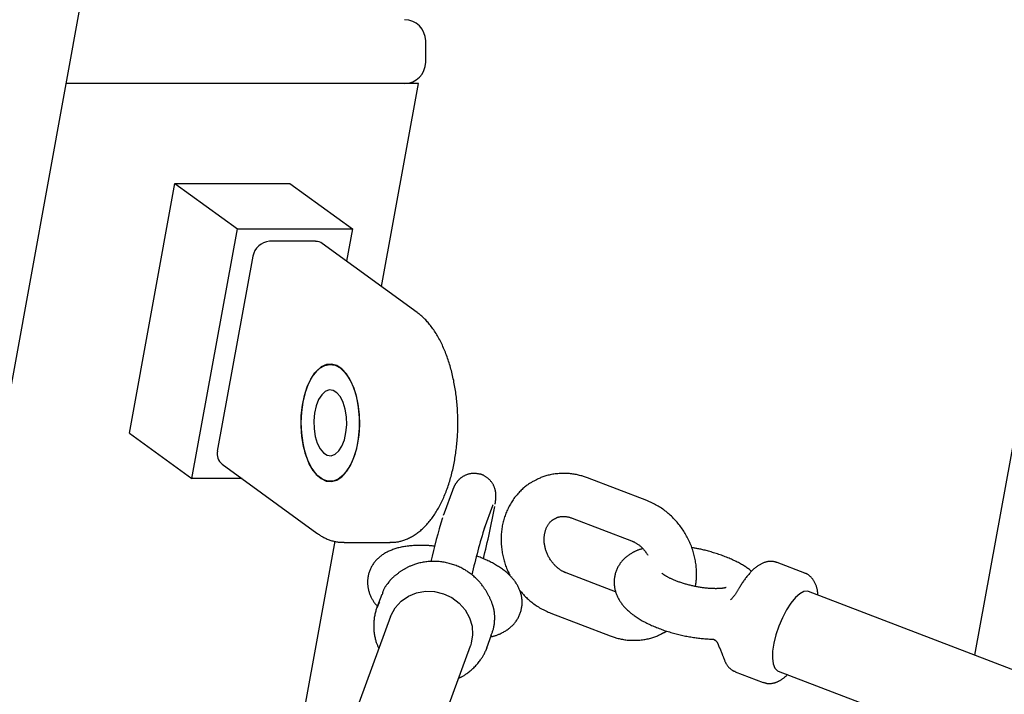
# Model space of a CAD drawing. Extents: x -5029 to 13931, y -1648 to 2158.
# Drawn here: x 8570 to 8756, y -176 to -49 of the extents above; entities that cross this region are included whole.
import ezdxf

# ---------------------------------------------------------------- set-up
doc = ezdxf.new("R2010")
doc.units = 0

msp = doc.modelspace()

# ---------------------------------------------------------------- linework, layer by layer
at = {"color": 7, "linetype": 'Continuous'}
for p, q in [((8415.52, -960.75), (8712.39, 670.55)), ((8750.17, -168.78), (8886.56, 580.68)), ((8646.84, -57.22), (8646.84, -53.22)), ((8586.2, -61.22), (8579.22, -61.22)), ((8641.62, -61.22), (8586.2, -61.22)), ((8638.54, -99.43), (8645.5, -61.22)), ((8645.5, -61.22), (8641.62, -61.22)), ((8591.11, -127), (8599.66, -80.02)), ((8599.66, -80.02), (8611.41, -88.57)), ((8599.66, -80.02), (8621.31, -80.02)), ((8621.31, -80.02), (8633.06, -88.57)), ((8602.86, -135.55), (8611.41, -88.57)), ((8611.41, -88.57), (8633.06, -88.57)), ((8633.06, -88.57), (8631.96, -94.63)), ((8626.14, -90.91), (8617.48, -90.91)), ((8645.24, -104.31), (8627.39, -91.31)), ((8607.7, -130.38), (8614.37, -93.73)), ((8591.11, -127), (8602.86, -135.55)), ((8608.53, -132.81), (8626.38, -145.8)), ((8612.3, -135.55), (8602.86, -135.55)), ((8688.44, -139.68), (8677.27, -135.41)), ((8651.88, -137.79), (8650.3, -142.07)), ((8657.9, -144.87), (8659.48, -140.59)), ((8650.3, -142.07), (8650.16, -142.47)), ((8674.38, -142.97), (8685.54, -147.25)), ((8657.86, -145.01), (8657.9, -144.87)), ((8614.52, -231.45), (8629.82, -147.34)), ((8631.48, -147.55), (8640.14, -147.55)), ((8718.18, -153.33), (8712.96, -151.33)), ((8682.58, -156.85), (8673.29, -153.29)), ((8638.58, -157.33), (8637.67, -159.81)), ((8940.73, -241.72), (8718.85, -156.8)), ((8704.2, -158.35), (8704.33, -158.21)), ((8670.39, -160.86), (8681.56, -165.13)), ((8640.24, -161.51), (8609.01, -246.43)), ((8658.32, -167.4), (8659.23, -164.93)), ((8624.02, -251.95), (8655.26, -167.03)), ((8658.32, -167.4), (8658.08, -168)), ((8705.09, -171.88), (8710.32, -173.88)), ((8713.13, -171.74), (8935.01, -256.66))]:
    msp.add_line(p, q, dxfattribs=at)
for points in [[(8640.07, -147.51), (8640.2, -147.52), (8640.32, -147.53), (8640.44, -147.53), (8640.57, -147.53), (8640.7, -147.53), (8640.83, -147.53), (8640.96, -147.52), (8641.1, -147.51), (8641.24, -147.49), (8641.39, -147.47), (8641.54, -147.45), (8641.7, -147.42), (8641.86, -147.38), (8642.02, -147.34), (8642.19, -147.29), (8642.36, -147.24), (8642.53, -147.19), (8642.71, -147.13), (8642.89, -147.07), (8643.07, -147), (8643.25, -146.93), (8643.44, -146.85), (8643.62, -146.77), (8643.8, -146.68), (8643.98, -146.59), (8644.16, -146.49), (8644.34, -146.39), (8644.52, -146.29), (8644.7, -146.18), (8644.87, -146.06), (8645.05, -145.94), (8645.22, -145.82), (8645.39, -145.69), (8645.57, -145.56), (8645.74, -145.42), (8645.9, -145.28), (8646.07, -145.14), (8646.24, -144.99), (8646.4, -144.84), (8646.56, -144.68), (8646.73, -144.51), (8646.89, -144.35), (8647.05, -144.18), (8647.2, -144), (8647.36, -143.82), (8647.52, -143.64), (8647.67, -143.45), (8647.82, -143.25), (8647.97, -143.05), (8648.12, -142.85), (8648.27, -142.65), (8648.41, -142.44), (8648.55, -142.22), (8648.7, -142), (8648.84, -141.78), (8648.97, -141.55), (8649.11, -141.32), (8649.24, -141.09), (8649.37, -140.85), (8649.5, -140.61), (8649.63, -140.36), (8649.76, -140.12), (8649.88, -139.86), (8650, -139.61), (8650.12, -139.35), (8650.23, -139.09), (8650.35, -138.82), (8650.46, -138.55), (8650.57, -138.28), (8650.68, -138.01), (8650.78, -137.73), (8650.88, -137.45), (8650.98, -137.17), (8651.08, -136.89), (8651.17, -136.6), (8651.27, -136.31), (8651.36, -136.02), (8651.44, -135.72), (8651.53, -135.43), (8651.61, -135.13), (8651.69, -134.83), (8651.77, -134.52), (8651.84, -134.22), (8651.92, -133.91), (8651.99, -133.61), (8652.05, -133.3), (8652.12, -132.98), (8652.18, -132.67), (8652.24, -132.36), (8652.3, -132.04), (8652.35, -131.72), (8652.4, -131.41), (8652.45, -131.09), (8652.5, -130.76), (8652.54, -130.44), (8652.58, -130.12), (8652.62, -129.79), (8652.66, -129.47), (8652.69, -129.14), (8652.72, -128.82), (8652.75, -128.49), (8652.78, -128.16), (8652.8, -127.83), (8652.82, -127.5), (8652.84, -127.17), (8652.86, -126.84), (8652.87, -126.51), (8652.88, -126.18), (8652.89, -125.85), (8652.89, -125.52), (8652.89, -125.19), (8652.89, -124.86), (8652.89, -124.52), (8652.88, -124.19), (8652.88, -123.86), (8652.87, -123.53), (8652.85, -123.2), (8652.84, -122.87), (8652.82, -122.54), (8652.8, -122.21), (8652.77, -121.89), (8652.75, -121.56), (8652.72, -121.23), (8652.69, -120.9), (8652.65, -120.58), (8652.62, -120.25), (8652.58, -119.93), (8652.53, -119.61), (8652.49, -119.29), (8652.44, -118.97), (8652.39, -118.65), (8652.34, -118.33), (8652.29, -118.01), (8652.23, -117.7), (8652.17, -117.39), (8652.11, -117.07), (8652.04, -116.76), (8651.98, -116.46), (8651.91, -116.15), (8651.83, -115.84), (8651.76, -115.54), (8651.68, -115.24), (8651.6, -114.94), (8651.52, -114.64), (8651.43, -114.35), (8651.35, -114.05), (8651.26, -113.76), (8651.16, -113.47), (8651.07, -113.19), (8650.97, -112.9), (8650.87, -112.62), (8650.77, -112.34), (8650.66, -112.07), (8650.56, -111.79), (8650.45, -111.52), (8650.33, -111.25), (8650.22, -110.99), (8650.1, -110.72), (8649.98, -110.46), (8649.86, -110.2), (8649.73, -109.95), (8649.61, -109.7), (8649.48, -109.45), (8649.34, -109.2), (8649.21, -108.96), (8649.07, -108.72), (8648.93, -108.49), (8648.79, -108.26), (8648.64, -108.03), (8648.5, -107.8), (8648.35, -107.58), (8648.2, -107.37), (8648.05, -107.16), (8647.9, -106.95), (8647.74, -106.75), (8647.59, -106.56), (8647.44, -106.38), (8647.29, -106.2), (8647.14, -106.03), (8646.99, -105.86), (8646.84, -105.7), (8646.69, -105.55), (8646.54, -105.4), (8646.39, -105.26), (8646.25, -105.13), (8646.1, -105), (8645.96, -104.88), (8645.82, -104.76), (8645.67, -104.64), (8645.53, -104.53), (8645.39, -104.42), (8645.24, -104.31)], [(8656.9, -134.69), (8656.78, -134.67), (8656.65, -134.65), (8656.53, -134.63), (8656.4, -134.61), (8656.28, -134.59), (8656.16, -134.58), (8656.03, -134.57), (8655.91, -134.57), (8655.79, -134.57), (8655.66, -134.57), (8655.54, -134.58), (8655.42, -134.6), (8655.3, -134.62), (8655.19, -134.64), (8655.07, -134.66), (8654.96, -134.69), (8654.84, -134.72), (8654.73, -134.76), (8654.63, -134.79), (8654.52, -134.83), (8654.42, -134.87), (8654.32, -134.92), (8654.22, -134.96), (8654.12, -135.01), (8654.03, -135.06), (8653.94, -135.11), (8653.85, -135.16), (8653.77, -135.21), (8653.68, -135.26), (8653.6, -135.32), (8653.53, -135.38), (8653.45, -135.43), (8653.38, -135.49), (8653.31, -135.55), (8653.24, -135.61), (8653.18, -135.67), (8653.11, -135.73), (8653.05, -135.79), (8652.99, -135.85), (8652.94, -135.91), (8652.88, -135.97), (8652.83, -136.03), (8652.78, -136.09), (8652.74, -136.15), (8652.69, -136.21), (8652.65, -136.27), (8652.61, -136.32), (8652.57, -136.38), (8652.53, -136.44), (8652.49, -136.49), (8652.46, -136.55), (8652.42, -136.6), (8652.39, -136.65), (8652.36, -136.71), (8652.33, -136.76), (8652.3, -136.81), (8652.28, -136.86), (8652.25, -136.92), (8652.22, -136.97), (8652.2, -137.02), (8652.18, -137.06), (8652.15, -137.11), (8652.13, -137.16), (8652.11, -137.2), (8652.09, -137.25), (8652.07, -137.29), (8652.06, -137.33), (8652.04, -137.37), (8652.02, -137.41), (8652.01, -137.45), (8651.99, -137.48), (8651.98, -137.52), (8651.97, -137.56), (8651.95, -137.59), (8651.94, -137.63), (8651.93, -137.66), (8651.91, -137.69), (8651.9, -137.73), (8651.89, -137.76), (8651.88, -137.79)], [(8659.9, -140.37), (8659.92, -140.27), (8659.93, -140.18), (8659.95, -140.09), (8659.96, -140), (8659.97, -139.91), (8659.98, -139.82), (8659.99, -139.74), (8660, -139.66), (8660.01, -139.58), (8660.02, -139.5), (8660.03, -139.43), (8660.04, -139.35), (8660.04, -139.28), (8660.05, -139.21), (8660.05, -139.14), (8660.05, -139.08), (8660.06, -139.01), (8660.06, -138.94), (8660.06, -138.87), (8660.06, -138.8), (8660.06, -138.73), (8660.06, -138.66), (8660.06, -138.59), (8660.05, -138.51), (8660.05, -138.44), (8660.04, -138.37), (8660.03, -138.29), (8660.02, -138.21), (8660.01, -138.13), (8660, -138.05), (8659.99, -137.97), (8659.97, -137.89), (8659.96, -137.81), (8659.94, -137.72), (8659.92, -137.64), (8659.89, -137.55), (8659.87, -137.47), (8659.84, -137.38), (8659.81, -137.29), (8659.78, -137.2), (8659.74, -137.11), (8659.7, -137.02), (8659.66, -136.92), (8659.62, -136.83), (8659.57, -136.74), (8659.52, -136.64), (8659.46, -136.55), (8659.4, -136.45), (8659.34, -136.36), (8659.28, -136.26), (8659.21, -136.17), (8659.13, -136.08), (8659.06, -135.99), (8658.98, -135.9), (8658.9, -135.81), (8658.81, -135.72), (8658.72, -135.64), (8658.63, -135.56), (8658.53, -135.48), (8658.44, -135.4), (8658.34, -135.33), (8658.24, -135.26), (8658.15, -135.2), (8658.05, -135.14), (8657.96, -135.08), (8657.87, -135.02), (8657.78, -134.97), (8657.7, -134.93), (8657.61, -134.89), (8657.53, -134.85), (8657.46, -134.82), (8657.39, -134.79), (8657.32, -134.77), (8657.25, -134.75), (8657.19, -134.73), (8657.13, -134.72), (8657.07, -134.71), (8657.01, -134.7), (8656.96, -134.7), (8656.9, -134.69)], [(8677.27, -135.41), (8677.09, -135.35), (8676.92, -135.29), (8676.74, -135.23), (8676.56, -135.17), (8676.38, -135.11), (8676.19, -135.05), (8676, -135), (8675.81, -134.94), (8675.61, -134.89), (8675.41, -134.85), (8675.2, -134.8), (8674.99, -134.76), (8674.77, -134.72), (8674.55, -134.69), (8674.33, -134.66), (8674.1, -134.63), (8673.87, -134.61), (8673.63, -134.59), (8673.39, -134.58), (8673.15, -134.57), (8672.91, -134.57), (8672.66, -134.57), (8672.42, -134.57), (8672.17, -134.58), (8671.93, -134.6), (8671.69, -134.62), (8671.45, -134.64), (8671.21, -134.67), (8670.98, -134.71), (8670.74, -134.74), (8670.52, -134.78), (8670.29, -134.83), (8670.08, -134.88), (8669.86, -134.93), (8669.65, -134.98), (8669.45, -135.03), (8669.26, -135.09), (8669.06, -135.16), (8668.88, -135.22), (8668.7, -135.29), (8668.53, -135.36), (8668.36, -135.44), (8668.19, -135.51), (8668.03, -135.59), (8667.88, -135.67), (8667.72, -135.75), (8667.57, -135.83), (8667.42, -135.92)], [(8667.42, -135.92), (8667.29, -135.98), (8667.16, -136.04), (8667.03, -136.11), (8666.89, -136.17), (8666.76, -136.25), (8666.63, -136.32), (8666.49, -136.4), (8666.35, -136.49), (8666.21, -136.58), (8666.06, -136.69), (8665.92, -136.79), (8665.77, -136.91), (8665.62, -137.03), (8665.46, -137.16), (8665.31, -137.29), (8665.15, -137.43), (8664.99, -137.58), (8664.83, -137.73), (8664.67, -137.89), (8664.51, -138.06), (8664.35, -138.22), (8664.19, -138.4), (8664.03, -138.58), (8663.88, -138.76), (8663.73, -138.94), (8663.58, -139.13), (8663.44, -139.32), (8663.3, -139.52), (8663.16, -139.72), (8663.03, -139.92), (8662.91, -140.12), (8662.78, -140.33), (8662.66, -140.54), (8662.55, -140.75), (8662.44, -140.96), (8662.33, -141.18), (8662.23, -141.4), (8662.13, -141.62), (8662.03, -141.85), (8661.94, -142.07), (8661.85, -142.3), (8661.77, -142.53), (8661.69, -142.76), (8661.62, -143), (8661.55, -143.23), (8661.48, -143.47), (8661.42, -143.71), (8661.36, -143.95), (8661.31, -144.2), (8661.26, -144.44), (8661.22, -144.69), (8661.18, -144.93), (8661.15, -145.18), (8661.12, -145.43), (8661.09, -145.68), (8661.07, -145.93), (8661.05, -146.19), (8661.04, -146.44), (8661.03, -146.69), (8661.03, -146.95), (8661.03, -147.2), (8661.04, -147.46), (8661.05, -147.71), (8661.06, -147.97), (8661.08, -148.23), (8661.11, -148.48), (8661.14, -148.74), (8661.17, -148.99), (8661.21, -149.25), (8661.25, -149.5), (8661.3, -149.75), (8661.34, -150), (8661.4, -150.25), (8661.46, -150.5), (8661.52, -150.75), (8661.58, -150.99), (8661.65, -151.23), (8661.73, -151.47), (8661.81, -151.71), (8661.89, -151.94), (8661.98, -152.17), (8662.07, -152.4), (8662.17, -152.63), (8662.26, -152.85), (8662.36, -153.08), (8662.47, -153.3), (8662.57, -153.52), (8662.68, -153.74)], [(8659.48, -140.59), (8659.48, -140.57), (8659.49, -140.56), (8659.5, -140.54), (8659.5, -140.53), (8659.51, -140.51), (8659.51, -140.5), (8659.52, -140.49), (8659.52, -140.49), (8659.52, -140.48), (8659.52, -140.48), (8659.52, -140.48), (8659.52, -140.48), (8659.52, -140.48), (8659.52, -140.48), (8659.52, -140.49), (8659.51, -140.49)], [(8697.58, -155.83), (8697.61, -155.65), (8697.65, -155.47), (8697.68, -155.28), (8697.7, -155.09), (8697.73, -154.9), (8697.75, -154.71), (8697.77, -154.51), (8697.79, -154.31), (8697.8, -154.1), (8697.81, -153.89), (8697.81, -153.68), (8697.81, -153.45), (8697.81, -153.23), (8697.8, -153), (8697.79, -152.77), (8697.77, -152.53), (8697.75, -152.29), (8697.72, -152.04), (8697.7, -151.79), (8697.66, -151.54), (8697.62, -151.29), (8697.58, -151.03), (8697.54, -150.78), (8697.49, -150.53), (8697.43, -150.27), (8697.37, -150.02), (8697.3, -149.77), (8697.24, -149.51), (8697.16, -149.26), (8697.08, -149.01), (8697, -148.76), (8696.91, -148.52), (8696.82, -148.27), (8696.73, -148.03), (8696.63, -147.78), (8696.52, -147.54), (8696.41, -147.3), (8696.3, -147.06), (8696.19, -146.82), (8696.06, -146.59), (8695.94, -146.36), (8695.81, -146.13), (8695.68, -145.9), (8695.54, -145.67), (8695.4, -145.45), (8695.26, -145.23), (8695.11, -145.01), (8694.96, -144.79), (8694.8, -144.58), (8694.64, -144.37), (8694.48, -144.16), (8694.31, -143.96), (8694.14, -143.75), (8693.97, -143.56), (8693.8, -143.36), (8693.62, -143.17), (8693.43, -142.98), (8693.25, -142.79), (8693.06, -142.61), (8692.86, -142.43), (8692.67, -142.26), (8692.47, -142.09), (8692.27, -141.92), (8692.06, -141.75), (8691.86, -141.59), (8691.65, -141.44), (8691.43, -141.28), (8691.22, -141.13), (8691, -140.99), (8690.78, -140.85), (8690.55, -140.71), (8690.33, -140.58), (8690.1, -140.46), (8689.87, -140.34), (8689.63, -140.22), (8689.4, -140.11), (8689.16, -140), (8688.92, -139.89), (8688.68, -139.79), (8688.44, -139.68)], [(8673.29, -153.29), (8673.21, -153.26), (8673.13, -153.22), (8673.05, -153.19), (8672.96, -153.15), (8672.88, -153.11), (8672.79, -153.07), (8672.7, -153.03), (8672.61, -152.98), (8672.52, -152.93), (8672.42, -152.87), (8672.32, -152.81), (8672.22, -152.75), (8672.12, -152.68), (8672.01, -152.6), (8671.9, -152.52), (8671.79, -152.44), (8671.68, -152.35), (8671.57, -152.25), (8671.46, -152.15), (8671.34, -152.04), (8671.23, -151.93), (8671.12, -151.82), (8671.01, -151.7), (8670.9, -151.58), (8670.8, -151.46), (8670.69, -151.34), (8670.59, -151.21), (8670.49, -151.08), (8670.4, -150.94), (8670.31, -150.81), (8670.22, -150.67), (8670.13, -150.53), (8670.05, -150.39), (8669.97, -150.24), (8669.9, -150.1), (8669.82, -149.95), (8669.75, -149.8), (8669.69, -149.65), (8669.63, -149.5), (8669.57, -149.35), (8669.51, -149.2), (8669.46, -149.04), (8669.41, -148.89), (8669.37, -148.74), (8669.33, -148.58), (8669.29, -148.43), (8669.26, -148.27), (8669.23, -148.12), (8669.2, -147.96), (8669.18, -147.81), (8669.16, -147.65), (8669.15, -147.5), (8669.14, -147.35), (8669.13, -147.2), (8669.13, -147.05), (8669.13, -146.9), (8669.13, -146.75), (8669.14, -146.6), (8669.15, -146.46), (8669.17, -146.31), (8669.19, -146.17), (8669.21, -146.03), (8669.23, -145.89), (8669.26, -145.76), (8669.29, -145.63), (8669.33, -145.49), (8669.36, -145.37), (8669.4, -145.24), (8669.45, -145.11), (8669.49, -144.99), (8669.54, -144.87), (8669.6, -144.76), (8669.65, -144.65), (8669.71, -144.54), (8669.77, -144.43), (8669.83, -144.33), (8669.89, -144.23), (8669.96, -144.13), (8670.02, -144.04), (8670.09, -143.95), (8670.16, -143.86), (8670.22, -143.78), (8670.29, -143.71), (8670.36, -143.64), (8670.43, -143.57), (8670.5, -143.51), (8670.57, -143.45), (8670.63, -143.39), (8670.7, -143.34), (8670.77, -143.3), (8670.84, -143.26), (8670.91, -143.22), (8670.98, -143.18), (8671.06, -143.14), (8671.13, -143.11), (8671.2, -143.08)], [(8671.2, -143.08), (8671.26, -143.04), (8671.33, -143), (8671.39, -142.96), (8671.46, -142.93), (8671.53, -142.89), (8671.6, -142.86), (8671.67, -142.83), (8671.75, -142.8), (8671.83, -142.78), (8671.91, -142.76), (8672, -142.74), (8672.09, -142.72), (8672.19, -142.7), (8672.29, -142.69), (8672.39, -142.68), (8672.49, -142.67), (8672.6, -142.67), (8672.71, -142.66), (8672.82, -142.66), (8672.94, -142.67), (8673.06, -142.67), (8673.17, -142.68), (8673.29, -142.7), (8673.41, -142.72), (8673.53, -142.74), (8673.65, -142.76), (8673.77, -142.79), (8673.89, -142.83), (8674.01, -142.86), (8674.13, -142.9), (8674.26, -142.94), (8674.38, -142.97)], [(8626.38, -145.8), (8626.52, -145.9), (8626.65, -145.99), (8626.79, -146.08), (8626.93, -146.17), (8627.07, -146.26), (8627.21, -146.35), (8627.35, -146.43), (8627.51, -146.52), (8627.66, -146.6), (8627.82, -146.68), (8627.98, -146.76), (8628.15, -146.84), (8628.32, -146.91), (8628.49, -146.98), (8628.66, -147.05), (8628.84, -147.11), (8629.02, -147.17), (8629.19, -147.23), (8629.37, -147.28), (8629.55, -147.33), (8629.73, -147.37), (8629.9, -147.41), (8630.07, -147.44), (8630.25, -147.46), (8630.41, -147.48), (8630.58, -147.5), (8630.74, -147.51), (8630.9, -147.52), (8631.06, -147.52), (8631.22, -147.52), (8631.38, -147.52), (8631.53, -147.52)], [(8648.53, -148.27), (8648.37, -148.26), (8648.22, -148.24), (8648.06, -148.22), (8647.91, -148.2), (8647.75, -148.19), (8647.58, -148.17), (8647.42, -148.16), (8647.24, -148.15), (8647.07, -148.14), (8646.88, -148.13), (8646.69, -148.12), (8646.5, -148.12), (8646.3, -148.12), (8646.09, -148.11), (8645.88, -148.11), (8645.66, -148.12), (8645.44, -148.12), (8645.21, -148.13), (8644.98, -148.14), (8644.75, -148.15), (8644.52, -148.16), (8644.28, -148.18), (8644.05, -148.2), (8643.81, -148.22), (8643.58, -148.24), (8643.35, -148.27), (8643.13, -148.3), (8642.9, -148.34), (8642.68, -148.37), (8642.46, -148.41), (8642.25, -148.46), (8642.03, -148.5), (8641.82, -148.55), (8641.62, -148.6), (8641.42, -148.66), (8641.22, -148.72), (8641.02, -148.78), (8640.83, -148.84), (8640.64, -148.91), (8640.46, -148.98), (8640.28, -149.05), (8640.1, -149.12), (8639.93, -149.2), (8639.76, -149.28), (8639.6, -149.36), (8639.44, -149.45), (8639.28, -149.54), (8639.12, -149.63), (8638.97, -149.72), (8638.83, -149.81), (8638.68, -149.91), (8638.54, -150.01), (8638.41, -150.11), (8638.27, -150.22), (8638.14, -150.32), (8638.02, -150.43), (8637.89, -150.55), (8637.77, -150.66), (8637.66, -150.78), (8637.54, -150.9), (8637.43, -151.02), (8637.33, -151.15), (8637.22, -151.28), (8637.12, -151.41), (8637.02, -151.54), (8636.93, -151.68), (8636.84, -151.81), (8636.76, -151.95), (8636.67, -152.1), (8636.6, -152.24), (8636.52, -152.39), (8636.45, -152.54), (8636.38, -152.69), (8636.32, -152.84), (8636.26, -153), (8636.21, -153.16), (8636.16, -153.31), (8636.11, -153.48), (8636.07, -153.64), (8636.03, -153.8), (8636, -153.96), (8635.97, -154.13), (8635.95, -154.29), (8635.93, -154.46), (8635.92, -154.62), (8635.91, -154.79), (8635.91, -154.96), (8635.91, -155.12), (8635.91, -155.29), (8635.92, -155.45), (8635.93, -155.62), (8635.95, -155.78), (8635.97, -155.94), (8636, -156.1), (8636.03, -156.26), (8636.06, -156.42), (8636.1, -156.58), (8636.14, -156.73), (8636.19, -156.89), (8636.24, -157.04), (8636.29, -157.19), (8636.35, -157.33), (8636.4, -157.48), (8636.46, -157.62), (8636.53, -157.76), (8636.59, -157.9), (8636.66, -158.04), (8636.73, -158.17), (8636.81, -158.3), (8636.88, -158.43), (8636.96, -158.56), (8637.04, -158.68), (8637.12, -158.8), (8637.21, -158.92), (8637.3, -159.03), (8637.39, -159.14), (8637.48, -159.26), (8637.57, -159.37), (8637.66, -159.48), (8637.75, -159.59)], [(8685.54, -147.25), (8685.63, -147.28), (8685.71, -147.32), (8685.79, -147.35), (8685.87, -147.39), (8685.96, -147.43), (8686.04, -147.47), (8686.13, -147.51), (8686.22, -147.56), (8686.32, -147.61), (8686.41, -147.67), (8686.51, -147.73), (8686.61, -147.8), (8686.72, -147.86), (8686.82, -147.94), (8686.93, -148.02), (8687.04, -148.1), (8687.15, -148.19), (8687.26, -148.28), (8687.37, -148.38), (8687.48, -148.48), (8687.59, -148.59), (8687.7, -148.7), (8687.81, -148.81), (8687.91, -148.93), (8688.01, -149.05), (8688.11, -149.17), (8688.2, -149.29), (8688.29, -149.42), (8688.38, -149.55), (8688.47, -149.68), (8688.56, -149.81), (8688.65, -149.94)], [(8685.93, -149.39), (8685.8, -149.47), (8685.67, -149.54), (8685.55, -149.61), (8685.42, -149.69), (8685.29, -149.77), (8685.17, -149.85), (8685.04, -149.93), (8684.92, -150.02), (8684.8, -150.11), (8684.67, -150.2), (8684.55, -150.3), (8684.44, -150.4), (8684.32, -150.51), (8684.21, -150.62), (8684.09, -150.73), (8683.98, -150.84), (8683.87, -150.96), (8683.77, -151.09), (8683.66, -151.21), (8683.56, -151.34), (8683.46, -151.47), (8683.37, -151.61), (8683.28, -151.74), (8683.19, -151.88), (8683.1, -152.03), (8683.02, -152.17), (8682.94, -152.32), (8682.87, -152.47), (8682.8, -152.63), (8682.73, -152.78), (8682.67, -152.94), (8682.61, -153.1), (8682.56, -153.26), (8682.51, -153.42), (8682.47, -153.59), (8682.43, -153.75), (8682.4, -153.92), (8682.37, -154.09), (8682.34, -154.25), (8682.32, -154.42), (8682.31, -154.59), (8682.3, -154.76), (8682.29, -154.93), (8682.29, -155.1), (8682.3, -155.26), (8682.31, -155.43), (8682.32, -155.6), (8682.34, -155.76), (8682.36, -155.92), (8682.38, -156.09), (8682.41, -156.25), (8682.45, -156.41), (8682.49, -156.56), (8682.53, -156.72), (8682.57, -156.87), (8682.62, -157.02), (8682.67, -157.18), (8682.73, -157.32), (8682.79, -157.47), (8682.85, -157.62), (8682.92, -157.76), (8682.99, -157.91), (8683.06, -158.05), (8683.14, -158.19), (8683.22, -158.33), (8683.3, -158.47), (8683.38, -158.61), (8683.47, -158.74), (8683.57, -158.88), (8683.66, -159.01), (8683.76, -159.15), (8683.87, -159.28), (8683.97, -159.41), (8684.08, -159.54), (8684.2, -159.67), (8684.32, -159.8), (8684.44, -159.93), (8684.57, -160.06), (8684.7, -160.19), (8684.83, -160.32), (8684.97, -160.45), (8685.12, -160.57), (8685.27, -160.7), (8685.42, -160.83), (8685.58, -160.95), (8685.74, -161.08), (8685.91, -161.2), (8686.08, -161.33), (8686.25, -161.45), (8686.43, -161.58), (8686.62, -161.7), (8686.8, -161.82), (8687, -161.94), (8687.19, -162.06), (8687.4, -162.17), (8687.6, -162.29), (8687.81, -162.41), (8688.02, -162.52), (8688.23, -162.63), (8688.45, -162.74), (8688.67, -162.85), (8688.9, -162.96), (8689.12, -163.06), (8689.35, -163.16), (8689.58, -163.27), (8689.81, -163.37), (8690.05, -163.46), (8690.28, -163.56), (8690.52, -163.65), (8690.76, -163.74), (8691, -163.83), (8691.24, -163.92), (8691.48, -164.01), (8691.72, -164.09), (8691.97, -164.17), (8692.21, -164.25), (8692.46, -164.33), (8692.71, -164.4), (8692.95, -164.48), (8693.2, -164.55), (8693.45, -164.62), (8693.7, -164.69), (8693.95, -164.75), (8694.2, -164.82), (8694.45, -164.88), (8694.7, -164.94), (8694.96, -164.99), (8695.21, -165.05), (8695.46, -165.1), (8695.71, -165.16), (8695.96, -165.21), (8696.22, -165.25), (8696.47, -165.3), (8696.72, -165.34), (8696.96, -165.38), (8697.21, -165.42), (8697.46, -165.46), (8697.7, -165.49), (8697.94, -165.53), (8698.18, -165.56), (8698.42, -165.58), (8698.65, -165.61), (8698.88, -165.63), (8699.11, -165.65), (8699.34, -165.67), (8699.57, -165.68), (8699.79, -165.7), (8700.01, -165.71), (8700.23, -165.72), (8700.44, -165.73), (8700.66, -165.73), (8700.88, -165.74)], [(8687.68, -148.72), (8687.56, -148.76), (8687.43, -148.79), (8687.31, -148.83), (8687.19, -148.87), (8687.07, -148.91), (8686.95, -148.95), (8686.83, -148.99), (8686.72, -149.03), (8686.62, -149.07), (8686.51, -149.12), (8686.41, -149.16), (8686.31, -149.21), (8686.21, -149.25), (8686.12, -149.3), (8686.02, -149.35), (8685.93, -149.39)], [(8708.16, -153), (8708.02, -152.89), (8707.87, -152.78), (8707.73, -152.67), (8707.58, -152.55), (8707.43, -152.44), (8707.28, -152.33), (8707.12, -152.22), (8706.96, -152.11), (8706.79, -152), (8706.62, -151.9), (8706.44, -151.79), (8706.25, -151.68), (8706.06, -151.57), (8705.87, -151.47), (8705.67, -151.36), (8705.46, -151.25), (8705.25, -151.15), (8705.03, -151.04), (8704.81, -150.94), (8704.59, -150.83), (8704.37, -150.73), (8704.14, -150.63), (8703.91, -150.53), (8703.67, -150.43), (8703.44, -150.34), (8703.2, -150.24), (8702.96, -150.15), (8702.72, -150.06), (8702.48, -149.97), (8702.24, -149.89), (8702, -149.8), (8701.75, -149.72), (8701.51, -149.64), (8701.26, -149.56), (8701.02, -149.49), (8700.78, -149.42), (8700.54, -149.35), (8700.3, -149.28), (8700.07, -149.21), (8699.84, -149.15), (8699.61, -149.09), (8699.4, -149.04), (8699.18, -148.98), (8698.98, -148.93), (8698.78, -148.89), (8698.59, -148.84), (8698.4, -148.8), (8698.22, -148.76), (8698.04, -148.73), (8697.87, -148.7), (8697.7, -148.67), (8697.54, -148.64), (8697.39, -148.62), (8697.23, -148.59), (8697.07, -148.57), (8696.92, -148.54)], [(8657.72, -155.95), (8657.63, -155.82), (8657.53, -155.69), (8657.43, -155.56), (8657.32, -155.42), (8657.22, -155.29), (8657.11, -155.16), (8657, -155.02), (8656.88, -154.89), (8656.75, -154.75), (8656.62, -154.62), (8656.49, -154.48), (8656.35, -154.34), (8656.2, -154.2), (8656.05, -154.06), (8655.89, -153.93), (8655.73, -153.79), (8655.56, -153.65), (8655.39, -153.52), (8655.21, -153.38), (8655.02, -153.25), (8654.83, -153.12), (8654.64, -152.99), (8654.45, -152.87), (8654.25, -152.74), (8654.04, -152.63), (8653.84, -152.51), (8653.63, -152.4), (8653.43, -152.3), (8653.21, -152.2), (8653, -152.1), (8652.79, -152.01), (8652.57, -151.92), (8652.35, -151.84), (8652.13, -151.76), (8651.91, -151.69), (8651.69, -151.62), (8651.46, -151.55), (8651.23, -151.49), (8651.01, -151.43), (8650.78, -151.38), (8650.55, -151.33), (8650.32, -151.29), (8650.09, -151.25), (8649.86, -151.22), (8649.63, -151.19), (8649.39, -151.17), (8649.16, -151.15), (8648.93, -151.13), (8648.69, -151.12), (8648.46, -151.12), (8648.23, -151.12), (8648, -151.12), (8647.76, -151.13), (8647.53, -151.15), (8647.3, -151.17), (8647.07, -151.19), (8646.84, -151.22), (8646.61, -151.25), (8646.39, -151.29), (8646.16, -151.33), (8645.94, -151.37), (8645.73, -151.42), (8645.52, -151.47), (8645.32, -151.52), (8645.13, -151.58), (8644.95, -151.63), (8644.77, -151.69), (8644.6, -151.75), (8644.44, -151.81), (8644.28, -151.87), (8644.14, -151.93), (8644, -151.99), (8643.86, -152.05), (8643.74, -152.11), (8643.62, -152.17), (8643.5, -152.22), (8643.39, -152.28), (8643.28, -152.34), (8643.17, -152.39), (8643.06, -152.45)], [(8659.1, -165.29), (8659.2, -165.27), (8659.31, -165.24), (8659.42, -165.22), (8659.52, -165.2), (8659.63, -165.17), (8659.75, -165.14), (8659.86, -165.11), (8659.98, -165.08), (8660.1, -165.04), (8660.22, -164.99), (8660.35, -164.95), (8660.48, -164.9), (8660.61, -164.84), (8660.75, -164.78), (8660.88, -164.72), (8661.03, -164.65), (8661.17, -164.58), (8661.32, -164.5), (8661.47, -164.42), (8661.62, -164.34), (8661.77, -164.25), (8661.91, -164.16), (8662.06, -164.06), (8662.2, -163.97), (8662.34, -163.87), (8662.48, -163.77), (8662.61, -163.66), (8662.74, -163.55), (8662.87, -163.44), (8662.99, -163.33), (8663.12, -163.22), (8663.23, -163.1), (8663.35, -162.98), (8663.46, -162.85), (8663.56, -162.73), (8663.67, -162.6), (8663.77, -162.47), (8663.87, -162.34), (8663.96, -162.2), (8664.05, -162.06), (8664.14, -161.92), (8664.22, -161.77), (8664.3, -161.62), (8664.38, -161.47), (8664.45, -161.32), (8664.52, -161.17), (8664.58, -161.01), (8664.64, -160.85), (8664.7, -160.69), (8664.75, -160.53), (8664.79, -160.36), (8664.83, -160.2), (8664.87, -160.03), (8664.9, -159.86), (8664.93, -159.7), (8664.95, -159.53), (8664.97, -159.36), (8664.98, -159.19), (8664.99, -159.02), (8664.99, -158.85), (8664.99, -158.68), (8664.98, -158.52), (8664.97, -158.35), (8664.95, -158.18), (8664.93, -158.02), (8664.91, -157.86), (8664.88, -157.7), (8664.85, -157.54), (8664.81, -157.38), (8664.77, -157.22), (8664.73, -157.07), (8664.68, -156.92), (8664.63, -156.76), (8664.58, -156.61), (8664.52, -156.47), (8664.46, -156.32), (8664.39, -156.17), (8664.33, -156.03), (8664.25, -155.89), (8664.18, -155.74), (8664.1, -155.6), (8664.02, -155.46), (8663.94, -155.33), (8663.85, -155.19), (8663.76, -155.05), (8663.66, -154.92), (8663.56, -154.79), (8663.46, -154.65), (8663.35, -154.52), (8663.25, -154.39), (8663.13, -154.26), (8663.02, -154.13), (8662.89, -154), (8662.77, -153.87), (8662.64, -153.74), (8662.51, -153.61), (8662.37, -153.48), (8662.23, -153.35), (8662.08, -153.23), (8661.93, -153.1), (8661.77, -152.97), (8661.61, -152.85), (8661.45, -152.72), (8661.28, -152.6), (8661.11, -152.48), (8660.93, -152.35), (8660.75, -152.23), (8660.56, -152.11), (8660.37, -151.99), (8660.18, -151.87), (8659.98, -151.76), (8659.79, -151.64), (8659.59, -151.53), (8659.39, -151.42), (8659.18, -151.31), (8658.98, -151.2), (8658.77, -151.1), (8658.56, -151), (8658.35, -150.9), (8658.14, -150.8), (8657.93, -150.71), (8657.71, -150.62), (8657.5, -150.53), (8657.28, -150.44), (8657.07, -150.35), (8656.85, -150.27), (8656.63, -150.18), (8656.42, -150.1)], [(8712.94, -151.36), (8712.85, -151.33), (8712.76, -151.29), (8712.67, -151.26), (8712.58, -151.23), (8712.48, -151.2), (8712.39, -151.18), (8712.29, -151.15), (8712.19, -151.14), (8712.09, -151.12), (8711.98, -151.11), (8711.88, -151.11), (8711.77, -151.11), (8711.66, -151.11), (8711.55, -151.12), (8711.44, -151.13), (8711.32, -151.15), (8711.21, -151.17), (8711.09, -151.19), (8710.97, -151.22), (8710.86, -151.25), (8710.74, -151.28), (8710.62, -151.32), (8710.51, -151.36), (8710.39, -151.4), (8710.27, -151.45), (8710.15, -151.5), (8710.03, -151.56), (8709.92, -151.62), (8709.8, -151.68), (8709.68, -151.75), (8709.56, -151.82), (8709.44, -151.9), (8709.32, -151.98), (8709.2, -152.06), (8709.08, -152.15), (8708.96, -152.25), (8708.84, -152.34), (8708.72, -152.45), (8708.59, -152.55), (8708.47, -152.66), (8708.35, -152.78), (8708.23, -152.9), (8708.1, -153.02), (8707.98, -153.15), (8707.86, -153.28), (8707.74, -153.42), (8707.62, -153.56), (8707.5, -153.69), (8707.38, -153.84), (8707.27, -153.98), (8707.15, -154.13), (8707.04, -154.27), (8706.93, -154.42), (8706.82, -154.57), (8706.72, -154.72), (8706.61, -154.87), (8706.51, -155.02), (8706.41, -155.18), (8706.32, -155.33), (8706.22, -155.48), (8706.12, -155.64), (8706.03, -155.79), (8705.94, -155.94), (8705.84, -156.1)], [(8641.49, -153.5), (8641.4, -153.57), (8641.3, -153.64), (8641.21, -153.71), (8641.12, -153.78), (8641.03, -153.85), (8640.94, -153.92), (8640.86, -153.99), (8640.78, -154.06), (8640.7, -154.13), (8640.62, -154.2), (8640.55, -154.27), (8640.48, -154.34), (8640.41, -154.41), (8640.34, -154.47), (8640.28, -154.54), (8640.23, -154.6), (8640.17, -154.67), (8640.12, -154.73), (8640.07, -154.79), (8640.02, -154.85), (8639.97, -154.9), (8639.93, -154.96), (8639.88, -155.02), (8639.84, -155.07)], [(8643.07, -152.46), (8642.95, -152.52), (8642.84, -152.59), (8642.72, -152.65), (8642.61, -152.72), (8642.5, -152.78), (8642.39, -152.85), (8642.28, -152.91), (8642.18, -152.98), (8642.08, -153.04), (8641.99, -153.11), (8641.9, -153.17), (8641.82, -153.24), (8641.73, -153.3), (8641.65, -153.37), (8641.57, -153.43), (8641.49, -153.5)], [(8643.06, -152.45), (8643.04, -152.46), (8642.98, -152.56)], [(8703.37, -156.05), (8703.37, -156.05), (8703.37, -156.05), (8703.37, -156.05), (8703.36, -156.05), (8703.36, -156.05), (8703.35, -156.05), (8703.34, -156.05), (8703.32, -156.06), (8703.3, -156.06), (8703.27, -156.07), (8703.24, -156.08), (8703.21, -156.09), (8703.17, -156.1), (8703.13, -156.11), (8703.08, -156.12), (8703.03, -156.13), (8702.97, -156.14), (8702.91, -156.15), (8702.84, -156.16), (8702.77, -156.17), (8702.7, -156.18), (8702.62, -156.19), (8702.54, -156.2), (8702.45, -156.21), (8702.36, -156.22), (8702.26, -156.23), (8702.16, -156.23), (8702.06, -156.24), (8701.95, -156.24), (8701.84, -156.25), (8701.72, -156.25), (8701.6, -156.25), (8701.48, -156.26), (8701.35, -156.26), (8701.22, -156.25), (8701.08, -156.25), (8700.95, -156.25), (8700.81, -156.24), (8700.66, -156.24), (8700.51, -156.23), (8700.36, -156.22), (8700.21, -156.21), (8700.05, -156.2), (8699.89, -156.18), (8699.73, -156.17), (8699.57, -156.15), (8699.4, -156.13), (8699.23, -156.11), (8699.06, -156.09), (8698.89, -156.07), (8698.72, -156.04), (8698.55, -156.01), (8698.37, -155.99), (8698.19, -155.96), (8698.01, -155.92), (8697.84, -155.89), (8697.66, -155.86), (8697.48, -155.82), (8697.3, -155.78), (8697.12, -155.74), (8696.94, -155.7), (8696.76, -155.66), (8696.58, -155.62), (8696.4, -155.57), (8696.22, -155.53), (8696.04, -155.48), (8695.87, -155.43), (8695.69, -155.38), (8695.52, -155.33), (8695.35, -155.28), (8695.18, -155.22), (8695.01, -155.17), (8694.84, -155.11), (8694.68, -155.06), (8694.51, -155), (8694.36, -154.95), (8694.2, -154.89), (8694.05, -154.83), (8693.9, -154.77), (8693.75, -154.71), (8693.61, -154.66), (8693.47, -154.6), (8693.34, -154.54), (8693.21, -154.48), (8693.08, -154.42), (8692.96, -154.37), (8692.84, -154.31), (8692.73, -154.26), (8692.62, -154.2), (8692.51, -154.15), (8692.41, -154.09), (8692.32, -154.04), (8692.23, -153.99), (8692.14, -153.94), (8692.06, -153.89), (8691.98, -153.85), (8691.91, -153.8), (8691.84, -153.76), (8691.77, -153.72), (8691.72, -153.68), (8691.66, -153.64), (8691.61, -153.61), (8691.56, -153.57), (8691.52, -153.54), (8691.48, -153.51), (8691.45, -153.48), (8691.41, -153.46), (8691.39, -153.44), (8691.36, -153.41), (8691.34, -153.4), (8691.33, -153.38), (8691.31, -153.37), (8691.3, -153.36), (8691.3, -153.36), (8691.29, -153.35), (8691.29, -153.35), (8691.29, -153.35), (8691.29, -153.36), (8691.3, -153.36), (8691.3, -153.36)], [(8720.62, -157.47), (8720.62, -157.37), (8720.61, -157.26), (8720.61, -157.15), (8720.6, -157.04), (8720.59, -156.93), (8720.58, -156.82), (8720.57, -156.71), (8720.55, -156.6), (8720.53, -156.49), (8720.51, -156.37), (8720.48, -156.26), (8720.45, -156.14), (8720.42, -156.02), (8720.38, -155.9), (8720.34, -155.78), (8720.29, -155.66), (8720.25, -155.53), (8720.19, -155.41), (8720.14, -155.29), (8720.08, -155.16), (8720.02, -155.04), (8719.95, -154.92), (8719.89, -154.8), (8719.82, -154.69), (8719.74, -154.58), (8719.67, -154.48), (8719.59, -154.38), (8719.51, -154.28), (8719.43, -154.19), (8719.36, -154.11), (8719.28, -154.03), (8719.2, -153.95), (8719.12, -153.88), (8719.05, -153.81), (8718.97, -153.75), (8718.9, -153.69), (8718.83, -153.64), (8718.76, -153.59), (8718.69, -153.55), (8718.63, -153.51), (8718.57, -153.48), (8718.51, -153.45), (8718.45, -153.43), (8718.4, -153.41), (8718.34, -153.4), (8718.29, -153.38), (8718.24, -153.37), (8718.18, -153.35)], [(8639.7, -155.25), (8639.65, -155.32), (8639.61, -155.38), (8639.56, -155.44), (8639.52, -155.5), (8639.47, -155.56), (8639.42, -155.63), (8639.37, -155.7), (8639.33, -155.77), (8639.27, -155.84), (8639.22, -155.92), (8639.17, -156), (8639.12, -156.08), (8639.07, -156.17), (8639.02, -156.26), (8638.97, -156.36), (8638.93, -156.46), (8638.89, -156.56), (8638.85, -156.67), (8638.81, -156.78), (8638.78, -156.89), (8638.75, -157), (8638.72, -157.12), (8638.69, -157.24), (8638.66, -157.36)], [(8639.83, -155.07), (8639.82, -155.08), (8639.7, -155.25)], [(8640.24, -161.51), (8640.34, -161.24), (8641.13, -159.83), (8642.23, -158.62), (8643.59, -157.68), (8645.14, -157.05), (8646.81, -156.75), (8648.53, -156.8), (8650.21, -157.21), (8651.77, -157.94), (8653.15, -158.97), (8654.28, -160.25), (8655.1, -161.71), (8655.57, -163.3), (8655.68, -164.93), (8655.42, -166.53), (8655.26, -167.03)], [(8659.56, -159.66), (8659.53, -159.56), (8659.49, -159.45), (8659.46, -159.35), (8659.42, -159.25), (8659.38, -159.14), (8659.35, -159.03), (8659.3, -158.92), (8659.26, -158.8), (8659.21, -158.68), (8659.16, -158.56), (8659.11, -158.44), (8659.06, -158.31), (8659, -158.18), (8658.94, -158.05), (8658.88, -157.92), (8658.82, -157.79), (8658.75, -157.66), (8658.69, -157.53), (8658.62, -157.41), (8658.56, -157.28), (8658.49, -157.16), (8658.42, -157.04), (8658.35, -156.92), (8658.28, -156.8), (8658.21, -156.69), (8658.14, -156.58), (8658.07, -156.47), (8658, -156.37), (8657.93, -156.26), (8657.85, -156.16), (8657.78, -156.06), (8657.71, -155.96)], [(8664.51, -156.52), (8664.62, -156.66), (8664.74, -156.8), (8664.85, -156.94), (8664.97, -157.09), (8665.09, -157.23), (8665.22, -157.37), (8665.35, -157.51), (8665.48, -157.66), (8665.63, -157.8), (8665.78, -157.94), (8665.93, -158.09), (8666.1, -158.24), (8666.26, -158.38), (8666.44, -158.53), (8666.62, -158.68), (8666.81, -158.82), (8667.01, -158.97), (8667.21, -159.12), (8667.41, -159.27), (8667.62, -159.41), (8667.84, -159.55), (8668.06, -159.69), (8668.28, -159.83), (8668.51, -159.96), (8668.74, -160.08), (8668.97, -160.2), (8669.2, -160.32), (8669.44, -160.43), (8669.68, -160.54), (8669.91, -160.65), (8670.15, -160.75), (8670.39, -160.86)], [(8705.84, -156.1), (8705.77, -156.21), (8705.71, -156.32), (8705.64, -156.43), (8705.58, -156.53), (8705.51, -156.64), (8705.45, -156.75), (8705.38, -156.85), (8705.32, -156.96), (8705.25, -157.06), (8705.18, -157.16), (8705.11, -157.26), (8705.05, -157.36), (8704.98, -157.45), (8704.91, -157.55), (8704.84, -157.64), (8704.77, -157.73), (8704.7, -157.81), (8704.63, -157.9), (8704.56, -157.98), (8704.49, -158.06), (8704.42, -158.13), (8704.35, -158.21), (8704.28, -158.29), (8704.2, -158.36)], [(8718.85, -156.8), (8718.68, -156.75), (8718, -156.8), (8717.22, -157.21), (8716.39, -157.94), (8715.54, -158.97), (8714.71, -160.25), (8713.94, -161.71), (8713.27, -163.3), (8712.72, -164.93), (8712.33, -166.53), (8712.11, -168.02), (8712.07, -169.34), (8712.21, -170.42), (8712.53, -171.22), (8713.01, -171.69), (8713.13, -171.74)], [(8638.14, -158.81), (8638.06, -158.97), (8637.98, -159.13), (8637.9, -159.29), (8637.83, -159.45), (8637.76, -159.62), (8637.68, -159.79), (8637.62, -159.96), (8637.55, -160.13), (8637.49, -160.31), (8637.44, -160.5), (8637.38, -160.68), (8637.34, -160.88), (8637.29, -161.07), (8637.25, -161.27), (8637.21, -161.48), (8637.18, -161.68), (8637.15, -161.89), (8637.13, -162.11), (8637.1, -162.32), (8637.09, -162.54), (8637.07, -162.76), (8637.07, -162.98), (8637.06, -163.2), (8637.06, -163.42), (8637.07, -163.64), (8637.08, -163.86), (8637.1, -164.08), (8637.12, -164.3), (8637.15, -164.51), (8637.17, -164.72), (8637.2, -164.93), (8637.24, -165.13), (8637.27, -165.32), (8637.31, -165.51), (8637.35, -165.69), (8637.39, -165.87), (8637.44, -166.03), (8637.49, -166.2), (8637.53, -166.35), (8637.58, -166.5), (8637.64, -166.64), (8637.69, -166.77), (8637.75, -166.9), (8637.8, -167.03), (8637.86, -167.15), (8637.92, -167.27), (8637.98, -167.39), (8638.04, -167.5)], [(8637.67, -159.81), (8637.71, -159.71), (8638.1, -158.82)], [(8659.13, -165.09), (8659.19, -164.96), (8659.24, -164.83), (8659.29, -164.69), (8659.34, -164.56), (8659.39, -164.43), (8659.44, -164.29), (8659.49, -164.15), (8659.53, -164), (8659.57, -163.85), (8659.61, -163.69), (8659.65, -163.53), (8659.68, -163.37), (8659.71, -163.21), (8659.73, -163.04), (8659.76, -162.87), (8659.78, -162.71), (8659.79, -162.54), (8659.81, -162.38), (8659.82, -162.21), (8659.83, -162.05), (8659.83, -161.9), (8659.83, -161.74), (8659.83, -161.6), (8659.83, -161.45), (8659.83, -161.32), (8659.82, -161.19), (8659.81, -161.06), (8659.8, -160.95), (8659.79, -160.83), (8659.78, -160.73), (8659.77, -160.63), (8659.75, -160.54), (8659.74, -160.46), (8659.73, -160.38), (8659.72, -160.31), (8659.71, -160.24), (8659.69, -160.18), (8659.68, -160.13), (8659.67, -160.08), (8659.66, -160.03), (8659.65, -159.99), (8659.64, -159.95), (8659.63, -159.91), (8659.63, -159.88), (8659.62, -159.85), (8659.61, -159.82), (8659.6, -159.8), (8659.6, -159.78), (8659.59, -159.75), (8659.59, -159.74), (8659.58, -159.72), (8659.58, -159.7), (8659.57, -159.69), (8659.57, -159.67), (8659.56, -159.66), (8659.56, -159.64)], [(8681.56, -165.13), (8681.74, -165.19), (8681.92, -165.25), (8682.1, -165.32), (8682.28, -165.38), (8682.46, -165.43), (8682.64, -165.49), (8682.83, -165.55), (8683.03, -165.6), (8683.22, -165.65), (8683.43, -165.69), (8683.63, -165.74), (8683.85, -165.78), (8684.06, -165.82), (8684.28, -165.85), (8684.51, -165.88), (8684.74, -165.91), (8684.97, -165.93), (8685.2, -165.95), (8685.44, -165.96), (8685.68, -165.97), (8685.93, -165.97), (8686.17, -165.97), (8686.42, -165.97), (8686.66, -165.96), (8686.9, -165.94), (8687.14, -165.92), (8687.39, -165.9), (8687.62, -165.87), (8687.86, -165.84), (8688.09, -165.8), (8688.32, -165.76), (8688.54, -165.71), (8688.76, -165.67), (8688.97, -165.62), (8689.18, -165.56), (8689.38, -165.51), (8689.58, -165.45), (8689.77, -165.38), (8689.95, -165.32), (8690.13, -165.25), (8690.31, -165.18), (8690.48, -165.11), (8690.64, -165.03), (8690.8, -164.95), (8690.96, -164.87), (8691.11, -164.79), (8691.26, -164.71), (8691.42, -164.63)], [(8691.42, -164.63), (8691.48, -164.6), (8691.54, -164.57), (8691.61, -164.55), (8691.67, -164.52), (8691.73, -164.49), (8691.78, -164.47), (8691.83, -164.44), (8691.88, -164.42), (8691.93, -164.39), (8691.97, -164.37), (8692.01, -164.34), (8692.05, -164.32), (8692.08, -164.29), (8692.12, -164.27), (8692.15, -164.25), (8692.18, -164.22)], [(8700.9, -165.75), (8700.91, -165.75), (8700.91, -165.75), (8700.92, -165.75), (8700.93, -165.76), (8700.94, -165.76), (8700.95, -165.76), (8700.96, -165.76), (8700.97, -165.76), (8700.99, -165.77), (8701.01, -165.77), (8701.03, -165.78), (8701.05, -165.78), (8701.07, -165.79), (8701.09, -165.8), (8701.11, -165.8), (8701.13, -165.81), (8701.14, -165.82), (8701.15, -165.82), (8701.17, -165.83), (8701.18, -165.84), (8701.19, -165.84), (8701.2, -165.85), (8701.2, -165.86), (8701.21, -165.86)], [(8701.13, -165.85), (8701.17, -165.87), (8701.21, -165.9), (8701.25, -165.92), (8701.29, -165.94), (8701.33, -165.97), (8701.37, -166), (8701.4, -166.03), (8701.44, -166.06), (8701.48, -166.1), (8701.51, -166.13), (8701.55, -166.17), (8701.58, -166.21), (8701.61, -166.25), (8701.64, -166.29), (8701.67, -166.33), (8701.69, -166.37), (8701.71, -166.41), (8701.73, -166.45), (8701.75, -166.49), (8701.76, -166.52), (8701.77, -166.56), (8701.78, -166.59), (8701.79, -166.62), (8701.8, -166.66)], [(8701.82, -166.64), (8701.83, -166.68), (8701.84, -166.72), (8701.85, -166.75), (8701.86, -166.79), (8701.88, -166.82), (8701.89, -166.86), (8701.9, -166.89), (8701.91, -166.93), (8701.93, -166.96), (8701.94, -166.99), (8701.95, -167.02), (8701.97, -167.05), (8701.98, -167.08), (8702, -167.11), (8702.01, -167.13), (8702.02, -167.16)], [(8653.04, -173.07), (8653.12, -173.04), (8653.19, -173.01), (8653.27, -172.98), (8653.36, -172.94), (8653.44, -172.9), (8653.53, -172.86), (8653.63, -172.81), (8653.73, -172.76), (8653.83, -172.7), (8653.95, -172.63), (8654.07, -172.56), (8654.19, -172.47), (8654.33, -172.38), (8654.46, -172.29), (8654.61, -172.18), (8654.76, -172.07), (8654.91, -171.95), (8655.07, -171.83), (8655.23, -171.7), (8655.4, -171.56), (8655.56, -171.42), (8655.73, -171.27), (8655.89, -171.12), (8656.05, -170.96), (8656.2, -170.8), (8656.35, -170.64), (8656.5, -170.48), (8656.64, -170.31), (8656.77, -170.15), (8656.9, -169.98), (8657.02, -169.83), (8657.13, -169.67), (8657.24, -169.52), (8657.34, -169.38), (8657.43, -169.25), (8657.52, -169.12), (8657.6, -168.99), (8657.67, -168.88), (8657.73, -168.77), (8657.79, -168.66), (8657.84, -168.57), (8657.89, -168.48), (8657.92, -168.39), (8657.96, -168.31), (8657.99, -168.23), (8658.02, -168.16), (8658.04, -168.08), (8658.07, -168.01)], [(8701.99, -167.12), (8702.02, -167.18), (8702.06, -167.24), (8702.09, -167.3), (8702.12, -167.36), (8702.15, -167.42), (8702.19, -167.49), (8702.22, -167.56), (8702.25, -167.63), (8702.29, -167.71), (8702.32, -167.79), (8702.35, -167.87), (8702.39, -167.95), (8702.42, -168.04), (8702.46, -168.13), (8702.49, -168.23), (8702.53, -168.32), (8702.56, -168.42), (8702.6, -168.51), (8702.64, -168.61), (8702.67, -168.71), (8702.71, -168.8), (8702.74, -168.9), (8702.78, -168.99), (8702.81, -169.08), (8702.85, -169.17), (8702.88, -169.25), (8702.91, -169.33), (8702.94, -169.41), (8702.97, -169.49), (8703, -169.57), (8703.03, -169.65), (8703.06, -169.72)], [(8703.06, -169.74), (8703.11, -169.83), (8703.15, -169.93), (8703.19, -170.02), (8703.23, -170.11), (8703.28, -170.2), (8703.33, -170.3), (8703.38, -170.39), (8703.43, -170.48), (8703.49, -170.57), (8703.55, -170.65), (8703.61, -170.74), (8703.68, -170.83), (8703.75, -170.91), (8703.82, -170.99), (8703.89, -171.07), (8703.96, -171.15), (8704.04, -171.22), (8704.11, -171.29), (8704.19, -171.36), (8704.26, -171.42), (8704.33, -171.48), (8704.41, -171.53), (8704.48, -171.58), (8704.56, -171.63), (8704.63, -171.67), (8704.7, -171.7), (8704.77, -171.73), (8704.84, -171.76), (8704.91, -171.78), (8704.98, -171.8), (8705.04, -171.82), (8705.11, -171.84)], [(8710.35, -173.85), (8710.45, -173.89), (8710.54, -173.92), (8710.64, -173.95), (8710.74, -173.99), (8710.85, -174.01), (8710.95, -174.04), (8711.05, -174.06), (8711.16, -174.08), (8711.26, -174.09), (8711.37, -174.09), (8711.48, -174.1), (8711.59, -174.09), (8711.7, -174.09), (8711.81, -174.08), (8711.92, -174.07), (8712.02, -174.05), (8712.12, -174.03), (8712.22, -174.01), (8712.32, -173.99), (8712.42, -173.97), (8712.51, -173.94), (8712.6, -173.91), (8712.69, -173.88), (8712.78, -173.85), (8712.86, -173.82), (8712.95, -173.78), (8713.03, -173.75), (8713.11, -173.71), (8713.19, -173.67), (8713.27, -173.63), (8713.36, -173.59), (8713.44, -173.55), (8713.52, -173.5), (8713.6, -173.45), (8713.69, -173.4), (8713.77, -173.35), (8713.86, -173.29), (8713.95, -173.23), (8714.04, -173.17), (8714.14, -173.1), (8714.23, -173.02), (8714.33, -172.94), (8714.43, -172.86), (8714.54, -172.77), (8714.64, -172.68), (8714.74, -172.59), (8714.85, -172.49), (8714.95, -172.4)]]:
    msp.add_lwpolyline(points, dxfattribs=at)
for points in [[(8624.15, -119.36), (8623.72, -121.14), (8623.45, -123.05), (8623.36, -125.02), (8623.45, -127), (8623.71, -128.91), (8624.13, -130.69), (8624.71, -132.3), (8625.43, -133.67), (8626.25, -134.77), (8627.16, -135.55), (8628.13, -136), (8629.12, -136.1), (8630.1, -135.84), (8631.04, -135.23), (8631.91, -134.29), (8632.69, -133.06), (8633.35, -131.58), (8633.86, -129.88), (8634.21, -128.03), (8634.39, -126.08), (8634.39, -124.1), (8634.22, -122.15), (8633.87, -120.29), (8633.36, -118.59), (8632.72, -117.09), (8631.94, -115.85), (8631.07, -114.91), (8630.13, -114.29), (8629.15, -114.02), (8628.16, -114.1), (8627.19, -114.54), (8626.28, -115.31), (8625.45, -116.4), (8624.74, -117.76)], [(8630.77, -114.72), (8631.66, -115.56), (8632.46, -116.7), (8633.15, -118.11), (8633.7, -119.75), (8634.1, -121.55), (8634.33, -123.47), (8634.38, -125.44), (8634.26, -127.4), (8633.96, -129.28), (8633.51, -131.02), (8632.9, -132.58), (8632.16, -133.89), (8631.32, -134.92), (8630.4, -135.63), (8629.43, -136), (8628.45, -136.02), (8627.47, -135.69), (8626.55, -135.01), (8625.7, -134.02), (8624.95, -132.74), (8624.33, -131.21), (8623.85, -129.48), (8623.54, -127.61), (8623.39, -125.66), (8623.43, -123.69), (8623.64, -121.76), (8624.02, -119.94), (8624.55, -118.28), (8625.23, -116.84), (8626.02, -115.67), (8626.9, -114.8), (8627.85, -114.25), (8628.83, -114.06), (8629.81, -114.21)], [(8626.23, -121.86), (8625.92, -123.22), (8625.79, -124.69), (8625.84, -126.19), (8626.06, -127.61), (8626.45, -128.89), (8626.98, -129.94), (8627.62, -130.71), (8628.33, -131.16), (8629.08, -131.24), (8629.81, -130.97), (8630.49, -130.35), (8631.08, -129.43), (8631.54, -128.25), (8631.85, -126.89), (8631.98, -125.42), (8631.93, -123.92), (8631.71, -122.5), (8631.32, -121.22), (8630.79, -120.17), (8630.15, -119.4), (8629.44, -118.95), (8628.69, -118.87), (8627.96, -119.14), (8627.28, -119.76), (8626.69, -120.68)]]:
    msp.add_lwpolyline(points, close=True, dxfattribs=at)
for centre, radius, start, end in [((8642.84, -53.22), 4, 0, 90), ((8642.84, -57.22), 4, 270, 0), ((8617.7, -94.29), 3.39, 93.8665, 170.4949), ((8626.16, -93.02), 2.1, 54.3734, 90.7343), ((8610.01, -130.94), 2.38, 166.3791, 231.5076), ((8529.87, -117.68), 132, 345.5422, 349.9077), ((8759.4, -176.85), 114.52, 162.7729, 167.0317), ((8780.59, -182.49), 128.35, 162.8445, 167.022)]:
    msp.add_arc(centre, radius, start, end, dxfattribs=at)

doc.saveas('drawing.dxf')
